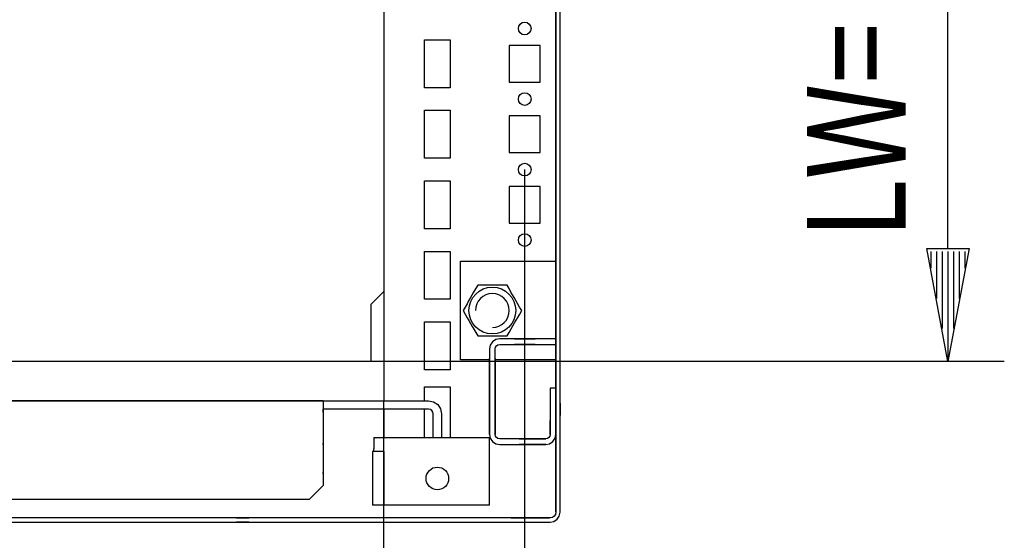
# Model space of a CAD drawing. Extents: x -6 to 5935, y 13 to 4213.
# Drawn here: x 4465 to 4814, y 1106 to 1291 of the extents above; entities that cross this region are included whole.
import ezdxf

# ---------------------------------------------------------------- set-up
doc = ezdxf.new("R2010")
doc.units = 0
for name, color, linetype in [('1', 7, 'CONTINUOUS'), ('20', 7, 'CONTINUOUS'), ('49', 7, 'CONTINUOUS')]:
    doc.layers.add(name, color=color, linetype=linetype)

msp = doc.modelspace()

# ---------------------------------------------------------------- linework, layer by layer
at = {"layer": '1'}
for p, q in [((4593.6818, 1486.2337), (4593.6818, 1155.7337)), ((4654.6818, 1484.2337), (4654.6818, 1116.2337)), ((4656.1818, 1116.4309), (4656.1818, 1484.2337)), ((4656.1818, 1116.2337), (4656.1818, 1484.2337)), ((4654.6818, 1205.2337), (4654.6818, 1420.2337)), ((4654.6818, 1205.2337), (4654.6818, 1420.2337)), ((4608.1818, 1266.7337), (4608.1818, 1283.7337)), ((4608.1818, 1283.7337), (4617.1818, 1283.7337)), ((4617.1818, 1283.7337), (4617.1818, 1266.7337)), ((4649.1818, 1281.7337), (4638.1818, 1281.7337)), ((4638.1818, 1281.7337), (4638.1818, 1268.7337)), ((4649.1818, 1268.7337), (4649.1818, 1281.7337)), ((4638.1818, 1268.7337), (4649.1818, 1268.7337)), ((4617.1818, 1266.7337), (4608.1818, 1266.7337)), ((4608.1818, 1258.7337), (4617.1818, 1258.7337)), ((4608.1818, 1241.7337), (4608.1818, 1258.7337)), ((4617.1818, 1258.7337), (4617.1818, 1241.7337)), ((4649.1818, 1256.7337), (4638.1818, 1256.7337)), ((4638.1818, 1256.7337), (4638.1818, 1243.7337)), ((4649.1818, 1243.7337), (4649.1818, 1256.7337)), ((4638.1818, 1243.7337), (4649.1818, 1243.7337)), ((4617.1818, 1241.7337), (4608.1818, 1241.7337)), ((4608.1818, 1233.7337), (4617.1818, 1233.7337)), ((4608.1818, 1216.7337), (4608.1818, 1233.7337)), ((4617.1818, 1233.7337), (4617.1818, 1216.7337)), ((4649.1818, 1231.7337), (4638.1818, 1231.7337)), ((4638.1818, 1231.7337), (4638.1818, 1218.7337)), ((4649.1818, 1218.7337), (4649.1818, 1231.7337)), ((4638.1818, 1218.7337), (4649.1818, 1218.7337)), ((4617.1818, 1216.7337), (4608.1818, 1216.7337)), ((4608.1818, 1208.7337), (4617.1818, 1208.7337)), ((4608.1818, 1191.7337), (4608.1818, 1208.7337)), ((4617.1818, 1208.7337), (4617.1818, 1191.7337)), ((4620.9318, 1170.2337), (4620.9318, 1205.2337)), ((4620.9318, 1205.2337), (4654.6818, 1205.2337)), ((4654.6818, 1177.7337), (4654.6818, 1205.2337)), ((4589.1818, 1189.9463), (4593.6818, 1194.4463)), ((4625.5281, 1194.209), (4624.9233, 1193.1615)), ((4626.2581, 1195.4735), (4625.5281, 1194.209)), ((4626.9857, 1196.7337), (4626.2581, 1195.4735)), ((4628.3924, 1196.7337), (4626.9857, 1196.7337)), ((4629.8038, 1196.7337), (4628.3924, 1196.7337)), ((4630.9224, 1196.7337), (4629.8038, 1196.7337)), ((4632.0424, 1196.7337), (4630.9224, 1196.7337)), ((4633.2532, 1196.7337), (4632.0424, 1196.7337)), ((4634.4627, 1196.7337), (4633.2532, 1196.7337)), ((4635.9228, 1196.7337), (4634.4627, 1196.7337)), ((4637.378, 1196.7337), (4635.9228, 1196.7337)), ((4638.0814, 1195.5154), (4637.378, 1196.7337)), ((4638.787, 1194.2932), (4638.0814, 1195.5154)), ((4639.3464, 1193.3244), (4638.787, 1194.2932)), ((4617.1818, 1191.7337), (4608.1818, 1191.7337)), ((4623.7579, 1191.143), (4623.1986, 1190.1742)), ((4624.3179, 1192.1129), (4623.7579, 1191.143)), ((4624.9233, 1193.1615), (4624.3179, 1192.1129)), ((4639.9063, 1192.3545), (4639.3464, 1193.3244)), ((4640.5118, 1191.3058), (4639.9063, 1192.3545)), ((4641.1165, 1190.2584), (4640.5118, 1191.3058)), ((4589.1818, 1169.7337), (4589.1818, 1189.9463)), ((4622.4929, 1188.952), (4621.7895, 1187.7337)), ((4621.7895, 1187.7337), (4622.5171, 1186.4735)), ((4623.1986, 1190.1742), (4622.4929, 1188.952)), ((4641.8466, 1188.9939), (4641.1165, 1190.2584)), ((4642.5741, 1187.7337), (4641.8466, 1188.9939)), ((4641.8708, 1186.5154), (4642.5741, 1187.7337)), ((4608.1818, 1183.7337), (4617.1818, 1183.7337)), ((4608.1818, 1166.7337), (4608.1818, 1183.7337)), ((4617.1818, 1183.7337), (4617.1818, 1166.7337)), ((4622.5171, 1186.4735), (4623.2471, 1185.209)), ((4623.2471, 1185.209), (4623.8519, 1184.1615)), ((4623.8519, 1184.1615), (4624.4573, 1183.1129)), ((4640.0458, 1183.3545), (4640.6058, 1184.3244)), ((4640.6058, 1184.3244), (4641.1651, 1185.2932)), ((4641.1651, 1185.2932), (4641.8708, 1186.5154)), ((4624.4573, 1183.1129), (4625.0173, 1182.143)), ((4625.0173, 1182.143), (4625.5766, 1181.1742)), ((4625.5766, 1181.1742), (4626.2823, 1179.952)), ((4626.2823, 1179.952), (4626.9857, 1178.7337)), ((4637.378, 1178.7337), (4638.1056, 1179.9939)), ((4638.1056, 1179.9939), (4638.8356, 1181.2584)), ((4638.8356, 1181.2584), (4639.4404, 1182.3058)), ((4639.4404, 1182.3058), (4640.0458, 1183.3545)), ((4626.9857, 1178.7337), (4628.4408, 1178.7337)), ((4628.4408, 1178.7337), (4629.9009, 1178.7337)), ((4629.9009, 1178.7337), (4631.1104, 1178.7337)), ((4631.1104, 1178.7337), (4632.3213, 1178.7337)), ((4632.2362, 1176.6794), (4631.4558, 1175.5114)), ((4633.4041, 1177.4597), (4632.2362, 1176.6794)), ((4632.3213, 1178.7337), (4633.4412, 1178.7337)), ((4634.7818, 1177.7338), (4633.4041, 1177.4597)), ((4633.4412, 1178.7337), (4634.5599, 1178.7337)), ((4634.5599, 1178.7337), (4635.9713, 1178.7337)), ((4654.6818, 1177.7337), (4634.7818, 1177.7337)), ((4635.9713, 1178.7337), (4637.378, 1178.7337)), ((4649.182, 1177.7337), (4638.182, 1177.7337)), ((4649.182, 1177.7337), (4638.182, 1177.7337)), ((4649.182, 1177.7337), (4638.182, 1177.7337)), ((4649.182, 1177.7337), (4638.182, 1177.7337)), ((4649.182, 1177.7337), (4638.182, 1177.7337)), ((4649.182, 1177.7337), (4638.182, 1177.7337)), ((4649.182, 1177.7337), (4638.182, 1177.7337)), ((4649.182, 1177.7337), (4638.182, 1177.7337)), ((4649.182, 1177.7337), (4638.182, 1177.7337)), ((4649.182, 1177.7337), (4638.182, 1177.7337)), ((4649.182, 1177.7337), (4638.182, 1177.7337)), ((4649.182, 1177.7337), (4638.182, 1177.7337)), ((4649.182, 1177.7337), (4638.182, 1177.7337)), ((4649.182, 1177.7337), (4638.182, 1177.7337)), ((4649.182, 1177.7337), (4638.182, 1177.7337)), ((4649.182, 1177.7337), (4638.182, 1177.7337)), ((4649.182, 1177.7337), (4638.182, 1177.7337)), ((4649.182, 1177.7337), (4638.182, 1177.7337)), ((4649.182, 1177.7337), (4638.182, 1177.7337)), ((4649.182, 1177.7337), (4638.182, 1177.7337)), ((4649.182, 1177.7337), (4638.182, 1177.7337)), ((4649.182, 1177.7337), (4638.182, 1177.7337)), ((4649.182, 1177.7337), (4638.182, 1177.7337)), ((4649.182, 1177.7337), (4638.182, 1177.7337)), ((4649.182, 1177.7337), (4638.182, 1177.7337)), ((4649.182, 1177.7337), (4638.182, 1177.7337)), ((4649.182, 1177.7337), (4638.182, 1177.7337)), ((4649.182, 1177.7337), (4638.182, 1177.7337)), ((4649.182, 1177.7337), (4638.182, 1177.7337)), ((4649.182, 1177.7337), (4638.182, 1177.7337)), ((4649.182, 1177.7337), (4638.182, 1177.7337)), ((4649.182, 1177.7337), (4638.182, 1177.7337)), ((4649.182, 1177.7337), (4638.182, 1177.7337)), ((4649.182, 1177.7337), (4638.182, 1177.7337)), ((4649.182, 1177.7337), (4638.182, 1177.7337)), ((4649.182, 1177.7337), (4638.182, 1177.7337)), ((4649.182, 1177.7337), (4638.182, 1177.7337)), ((4649.182, 1177.7337), (4638.182, 1177.7337)), ((4649.182, 1177.7337), (4638.182, 1177.7337)), ((4649.182, 1177.7337), (4638.182, 1177.7337)), ((4649.182, 1177.7337), (4638.182, 1177.7337)), ((4649.182, 1177.7337), (4638.182, 1177.7337)), ((4649.182, 1177.7337), (4638.182, 1177.7337)), ((4649.182, 1177.7337), (4638.182, 1177.7337)), ((4639.982, 1177.7337), (4647.382, 1177.7337)), ((4645.932, 1177.7337), (4641.432, 1177.7337)), ((4645.932, 1177.7337), (4641.432, 1177.7337)), ((4645.932, 1177.7337), (4641.432, 1177.7337)), ((4645.932, 1177.7337), (4641.432, 1177.7337)), ((4645.932, 1177.7337), (4641.432, 1177.7337)), ((4645.932, 1177.7337), (4641.432, 1177.7337)), ((4645.932, 1177.7337), (4641.432, 1177.7337)), ((4645.932, 1177.7337), (4641.432, 1177.7337)), ((4645.932, 1177.7337), (4641.432, 1177.7337)), ((4645.932, 1177.7337), (4641.432, 1177.7337)), ((4645.932, 1177.7337), (4641.432, 1177.7337)), ((4645.932, 1177.7337), (4641.432, 1177.7337)), ((4645.932, 1177.7337), (4641.432, 1177.7337)), ((4645.932, 1177.7337), (4641.432, 1177.7337)), ((4645.932, 1177.7337), (4641.432, 1177.7337)), ((4645.932, 1177.7337), (4641.432, 1177.7337)), ((4645.932, 1177.7337), (4641.432, 1177.7337)), ((4645.932, 1177.7337), (4641.432, 1177.7337)), ((4645.932, 1177.7337), (4641.432, 1177.7337)), ((4645.932, 1177.7337), (4641.432, 1177.7337)), ((4645.932, 1177.7337), (4641.432, 1177.7337)), ((4645.932, 1177.7337), (4641.432, 1177.7337)), ((4645.932, 1177.7337), (4641.432, 1177.7337)), ((4645.932, 1177.7337), (4641.432, 1177.7337)), ((4645.932, 1177.7337), (4641.432, 1177.7337)), ((4645.932, 1177.7337), (4641.432, 1177.7337)), ((4645.932, 1177.7337), (4641.432, 1177.7337)), ((4645.932, 1177.7337), (4641.432, 1177.7337)), ((4645.932, 1177.7337), (4641.432, 1177.7337)), ((4645.932, 1177.7337), (4641.432, 1177.7337)), ((4645.932, 1177.7337), (4641.432, 1177.7337)), ((4645.932, 1177.7337), (4641.432, 1177.7337)), ((4645.932, 1177.7337), (4641.432, 1177.7337)), ((4645.932, 1177.7337), (4641.432, 1177.7337)), ((4645.932, 1177.7337), (4641.432, 1177.7337)), ((4645.932, 1177.7337), (4641.432, 1177.7337)), ((4645.932, 1177.7337), (4641.432, 1177.7337)), ((4645.932, 1177.7337), (4641.432, 1177.7337)), ((4645.932, 1177.7337), (4641.432, 1177.7337)), ((4645.932, 1177.7337), (4641.432, 1177.7337)), ((4645.932, 1177.7337), (4641.432, 1177.7337)), ((4645.932, 1177.7337), (4641.432, 1177.7337)), ((4645.932, 1177.7337), (4641.432, 1177.7337)), ((4654.6818, 1175.7337), (4654.6818, 1177.7337)), ((4631.4558, 1175.5114), (4631.1818, 1174.1338)), ((4631.1818, 1174.1337), (4631.1818, 1143.8337)), ((4633.1818, 1174.1337), (4633.3036, 1174.746)), ((4633.1818, 1143.8337), (4633.1818, 1174.1337)), ((4633.3036, 1174.746), (4633.6505, 1175.2651)), ((4633.6505, 1175.2651), (4634.1695, 1175.6119)), ((4634.1695, 1175.6119), (4634.7818, 1175.7337)), ((4634.7818, 1175.7337), (4654.6818, 1175.7337)), ((4638.182, 1175.7337), (4649.182, 1175.7337)), ((4638.182, 1175.7337), (4649.182, 1175.7337)), ((4638.182, 1175.7337), (4649.182, 1175.7337)), ((4638.182, 1175.7337), (4649.182, 1175.7337)), ((4638.182, 1175.7337), (4649.182, 1175.7337)), ((4638.182, 1175.7337), (4649.182, 1175.7337)), ((4638.182, 1175.7337), (4649.182, 1175.7337)), ((4638.182, 1175.7337), (4649.182, 1175.7337)), ((4638.182, 1175.7337), (4649.182, 1175.7337)), ((4638.182, 1175.7337), (4649.182, 1175.7337)), ((4638.182, 1175.7337), (4649.182, 1175.7337)), ((4638.182, 1175.7337), (4649.182, 1175.7337)), ((4638.182, 1175.7337), (4649.182, 1175.7337)), ((4638.182, 1175.7337), (4649.182, 1175.7337)), ((4638.182, 1175.7337), (4649.182, 1175.7337)), ((4638.182, 1175.7337), (4649.182, 1175.7337)), ((4638.182, 1175.7337), (4649.182, 1175.7337)), ((4638.182, 1175.7337), (4649.182, 1175.7337)), ((4638.182, 1175.7337), (4649.182, 1175.7337)), ((4638.182, 1175.7337), (4649.182, 1175.7337)), ((4638.182, 1175.7337), (4649.182, 1175.7337)), ((4638.182, 1175.7337), (4649.182, 1175.7337)), ((4638.182, 1175.7337), (4649.182, 1175.7337)), ((4638.182, 1175.7337), (4649.182, 1175.7337)), ((4638.182, 1175.7337), (4649.182, 1175.7337)), ((4638.182, 1175.7337), (4649.182, 1175.7337)), ((4638.182, 1175.7337), (4649.182, 1175.7337)), ((4638.182, 1175.7337), (4649.182, 1175.7337)), ((4638.182, 1175.7337), (4649.182, 1175.7337)), ((4638.182, 1175.7337), (4649.182, 1175.7337)), ((4638.182, 1175.7337), (4649.182, 1175.7337)), ((4638.182, 1175.7337), (4649.182, 1175.7337)), ((4638.182, 1175.7337), (4649.182, 1175.7337)), ((4638.182, 1175.7337), (4649.182, 1175.7337)), ((4638.182, 1175.7337), (4649.182, 1175.7337)), ((4638.182, 1175.7337), (4649.182, 1175.7337)), ((4638.182, 1175.7337), (4649.182, 1175.7337)), ((4638.182, 1175.7337), (4649.182, 1175.7337)), ((4638.182, 1175.7337), (4649.182, 1175.7337)), ((4638.182, 1175.7337), (4649.182, 1175.7337)), ((4638.182, 1175.7337), (4649.182, 1175.7337)), ((4638.182, 1175.7337), (4649.182, 1175.7337)), ((4638.182, 1175.7337), (4649.182, 1175.7337)), ((4638.182, 1175.7337), (4649.182, 1175.7337)), ((4647.382, 1175.7337), (4639.982, 1175.7337)), ((4641.432, 1175.7337), (4645.932, 1175.7337)), ((4641.432, 1175.7337), (4645.932, 1175.7337)), ((4641.432, 1175.7337), (4645.932, 1175.7337)), ((4641.432, 1175.7337), (4645.932, 1175.7337)), ((4641.432, 1175.7337), (4645.932, 1175.7337)), ((4641.432, 1175.7337), (4645.932, 1175.7337)), ((4641.432, 1175.7337), (4645.932, 1175.7337)), ((4641.432, 1175.7337), (4645.932, 1175.7337)), ((4641.432, 1175.7337), (4645.932, 1175.7337)), ((4641.432, 1175.7337), (4645.932, 1175.7337)), ((4641.432, 1175.7337), (4645.932, 1175.7337)), ((4641.432, 1175.7337), (4645.932, 1175.7337)), ((4641.432, 1175.7337), (4645.932, 1175.7337)), ((4641.432, 1175.7337), (4645.932, 1175.7337)), ((4641.432, 1175.7337), (4645.932, 1175.7337)), ((4641.432, 1175.7337), (4645.932, 1175.7337)), ((4641.432, 1175.7337), (4645.932, 1175.7337)), ((4641.432, 1175.7337), (4645.932, 1175.7337)), ((4641.432, 1175.7337), (4645.932, 1175.7337)), ((4641.432, 1175.7337), (4645.932, 1175.7337)), ((4641.432, 1175.7337), (4645.932, 1175.7337)), ((4641.432, 1175.7337), (4645.932, 1175.7337)), ((4641.432, 1175.7337), (4645.932, 1175.7337)), ((4641.432, 1175.7337), (4645.932, 1175.7337)), ((4641.432, 1175.7337), (4645.932, 1175.7337)), ((4641.432, 1175.7337), (4645.932, 1175.7337)), ((4641.432, 1175.7337), (4645.932, 1175.7337)), ((4641.432, 1175.7337), (4645.932, 1175.7337)), ((4641.432, 1175.7337), (4645.932, 1175.7337)), ((4641.432, 1175.7337), (4645.932, 1175.7337)), ((4641.432, 1175.7337), (4645.932, 1175.7337)), ((4641.432, 1175.7337), (4645.932, 1175.7337)), ((4641.432, 1175.7337), (4645.932, 1175.7337)), ((4641.432, 1175.7337), (4645.932, 1175.7337)), ((4641.432, 1175.7337), (4645.932, 1175.7337)), ((4641.432, 1175.7337), (4645.932, 1175.7337)), ((4641.432, 1175.7337), (4645.932, 1175.7337)), ((4641.432, 1175.7337), (4645.932, 1175.7337)), ((4641.432, 1175.7337), (4645.932, 1175.7337)), ((4641.432, 1175.7337), (4645.932, 1175.7337)), ((4641.432, 1175.7337), (4645.932, 1175.7337)), ((4641.432, 1175.7337), (4645.932, 1175.7337)), ((4641.432, 1175.7337), (4645.932, 1175.7337)), ((4654.6818, 1170.2337), (4654.6818, 1175.7337)), ((4593.6818, 1169.7337), (3518.6818, 1169.7337)), ((4631.1818, 1170.2337), (4620.9318, 1170.2337)), ((4631.1818, 1170.7338), (4631.1818, 1159.7338)), ((4631.1818, 1170.7338), (4631.1818, 1159.7338)), ((4631.1818, 1170.7338), (4631.1818, 1159.7338)), ((4631.1818, 1170.7338), (4631.1818, 1159.7338)), ((4631.1818, 1170.7338), (4631.1818, 1159.7338)), ((4631.1818, 1170.7338), (4631.1818, 1159.7338)), ((4631.1818, 1170.7338), (4631.1818, 1159.7338)), ((4631.1818, 1170.7338), (4631.1818, 1159.7338)), ((4631.1818, 1170.7338), (4631.1818, 1159.7338)), ((4631.1818, 1170.7338), (4631.1818, 1159.7338)), ((4631.1818, 1170.7338), (4631.1818, 1159.7338)), ((4631.1818, 1170.7338), (4631.1818, 1159.7338)), ((4631.1818, 1170.7338), (4631.1818, 1159.7338)), ((4631.1818, 1170.7338), (4631.1818, 1159.7338)), ((4631.1818, 1170.7338), (4631.1818, 1159.7338)), ((4631.1818, 1170.7338), (4631.1818, 1159.7338)), ((4631.1818, 1170.7338), (4631.1818, 1159.7338)), ((4631.1818, 1170.7338), (4631.1818, 1159.7338)), ((4631.1818, 1170.7338), (4631.1818, 1159.7338)), ((4631.1818, 1170.7338), (4631.1818, 1159.7338)), ((4631.1818, 1170.7338), (4631.1818, 1159.7338)), ((4631.1818, 1170.7338), (4631.1818, 1159.7338)), ((4631.1818, 1170.7338), (4631.1818, 1159.7338)), ((4631.1818, 1170.7338), (4631.1818, 1159.7338)), ((4631.1818, 1170.7338), (4631.1818, 1159.7338)), ((4631.1818, 1170.7338), (4631.1818, 1159.7338)), ((4631.1818, 1170.7338), (4631.1818, 1159.7338)), ((4631.1818, 1170.7338), (4631.1818, 1159.7338)), ((4631.1818, 1170.7338), (4631.1818, 1159.7338)), ((4631.1818, 1170.7338), (4631.1818, 1159.7338)), ((4631.1818, 1170.7338), (4631.1818, 1159.7338)), ((4631.1818, 1170.7338), (4631.1818, 1159.7338)), ((4631.1818, 1170.7338), (4631.1818, 1159.7338)), ((4631.1818, 1170.7338), (4631.1818, 1159.7338)), ((4631.1818, 1170.7338), (4631.1818, 1159.7338)), ((4631.1818, 1170.7338), (4631.1818, 1159.7338)), ((4631.1818, 1170.7338), (4631.1818, 1159.7338)), ((4631.1818, 1170.7338), (4631.1818, 1159.7338)), ((4631.1818, 1170.7338), (4631.1818, 1159.7338)), ((4631.1818, 1170.7338), (4631.1818, 1159.7338)), ((4631.1818, 1170.7338), (4631.1818, 1159.7338)), ((4631.1818, 1159.7338), (4631.1818, 1170.7338)), ((4631.1818, 1170.7338), (4631.1818, 1159.7338)), ((4633.1818, 1159.7338), (4633.1818, 1170.7338)), ((4633.1818, 1159.7338), (4633.1818, 1170.7338)), ((4633.1818, 1159.7338), (4633.1818, 1170.7338)), ((4633.1818, 1159.7338), (4633.1818, 1170.7338)), ((4633.1818, 1159.7338), (4633.1818, 1170.7338)), ((4633.1818, 1159.7338), (4633.1818, 1170.7338)), ((4633.1818, 1159.7338), (4633.1818, 1170.7338)), ((4633.1818, 1159.7338), (4633.1818, 1170.7338)), ((4633.1818, 1159.7338), (4633.1818, 1170.7338)), ((4633.1818, 1159.7338), (4633.1818, 1170.7338)), ((4633.1818, 1159.7338), (4633.1818, 1170.7338)), ((4633.1818, 1159.7338), (4633.1818, 1170.7338)), ((4633.1818, 1159.7338), (4633.1818, 1170.7338)), ((4633.1818, 1159.7338), (4633.1818, 1170.7338)), ((4633.1818, 1159.7338), (4633.1818, 1170.7338)), ((4633.1818, 1159.7338), (4633.1818, 1170.7338)), ((4633.1818, 1159.7338), (4633.1818, 1170.7338)), ((4633.1818, 1159.7338), (4633.1818, 1170.7338)), ((4633.1818, 1159.7338), (4633.1818, 1170.7338)), ((4633.1818, 1159.7338), (4633.1818, 1170.7338)), ((4633.1818, 1159.7338), (4633.1818, 1170.7338)), ((4633.1818, 1159.7338), (4633.1818, 1170.7338)), ((4633.1818, 1159.7338), (4633.1818, 1170.7338)), ((4633.1818, 1159.7338), (4633.1818, 1170.7338)), ((4633.1818, 1159.7338), (4633.1818, 1170.7338)), ((4633.1818, 1159.7338), (4633.1818, 1170.7338)), ((4633.1818, 1159.7338), (4633.1818, 1170.7338)), ((4633.1818, 1159.7338), (4633.1818, 1170.7338)), ((4633.1818, 1159.7338), (4633.1818, 1170.7338)), ((4633.1818, 1159.7338), (4633.1818, 1170.7338)), ((4633.1818, 1159.7338), (4633.1818, 1170.7338)), ((4633.1818, 1159.7338), (4633.1818, 1170.7338)), ((4633.1818, 1159.7338), (4633.1818, 1170.7338)), ((4633.1818, 1159.7338), (4633.1818, 1170.7338)), ((4633.1818, 1159.7338), (4633.1818, 1170.7338)), ((4633.1818, 1159.7338), (4633.1818, 1170.7338)), ((4633.1818, 1159.7338), (4633.1818, 1170.7338)), ((4633.1818, 1159.7338), (4633.1818, 1170.7338)), ((4633.1818, 1159.7338), (4633.1818, 1170.7338)), ((4633.1818, 1159.7338), (4633.1818, 1170.7338)), ((4633.1818, 1159.7338), (4633.1818, 1170.7338)), ((4633.1818, 1170.7338), (4633.1818, 1159.7338)), ((4633.1818, 1159.7338), (4633.1818, 1170.7338)), ((4654.6818, 1170.2337), (4633.1818, 1170.2337)), ((4654.6818, 1160.2337), (4654.6818, 1170.2337)), ((4654.6818, 1160.2337), (4654.6818, 1170.2337)), ((4654.6818, 1160.2337), (4654.6818, 1170.2337)), ((4617.1818, 1166.7337), (4608.1818, 1166.7337)), ((4631.1818, 1167.4838), (4631.1818, 1162.9838)), ((4631.1818, 1167.4838), (4631.1818, 1162.9838)), ((4631.1818, 1167.4838), (4631.1818, 1162.9838)), ((4631.1818, 1167.4838), (4631.1818, 1162.9838)), ((4631.1818, 1167.4838), (4631.1818, 1162.9838)), ((4631.1818, 1167.4838), (4631.1818, 1162.9838)), ((4631.1818, 1167.4838), (4631.1818, 1162.9838)), ((4631.1818, 1167.4838), (4631.1818, 1162.9838)), ((4631.1818, 1167.4838), (4631.1818, 1162.9838)), ((4631.1818, 1167.4838), (4631.1818, 1162.9838)), ((4631.1818, 1167.4838), (4631.1818, 1162.9838)), ((4631.1818, 1167.4838), (4631.1818, 1162.9838)), ((4631.1818, 1167.4838), (4631.1818, 1162.9838)), ((4631.1818, 1167.4838), (4631.1818, 1162.9838)), ((4631.1818, 1167.4838), (4631.1818, 1162.9838)), ((4631.1818, 1167.4838), (4631.1818, 1162.9838)), ((4631.1818, 1167.4838), (4631.1818, 1162.9838)), ((4631.1818, 1167.4838), (4631.1818, 1162.9838)), ((4631.1818, 1167.4838), (4631.1818, 1162.9838)), ((4631.1818, 1167.4838), (4631.1818, 1162.9838)), ((4631.1818, 1167.4838), (4631.1818, 1162.9838)), ((4631.1818, 1167.4838), (4631.1818, 1162.9838)), ((4631.1818, 1167.4838), (4631.1818, 1162.9838)), ((4631.1818, 1167.4838), (4631.1818, 1162.9838)), ((4631.1818, 1167.4838), (4631.1818, 1162.9838)), ((4631.1818, 1167.4838), (4631.1818, 1162.9838)), ((4631.1818, 1167.4838), (4631.1818, 1162.9838)), ((4631.1818, 1167.4838), (4631.1818, 1162.9838)), ((4631.1818, 1167.4838), (4631.1818, 1162.9838)), ((4631.1818, 1167.4838), (4631.1818, 1162.9838)), ((4631.1818, 1167.4838), (4631.1818, 1162.9838)), ((4631.1818, 1167.4838), (4631.1818, 1162.9838)), ((4631.1818, 1167.4838), (4631.1818, 1162.9838)), ((4631.1818, 1167.4838), (4631.1818, 1162.9838)), ((4631.1818, 1167.4838), (4631.1818, 1162.9838)), ((4631.1818, 1167.4838), (4631.1818, 1162.9838)), ((4631.1818, 1167.4838), (4631.1818, 1162.9838)), ((4631.1818, 1167.4838), (4631.1818, 1162.9838)), ((4631.1818, 1167.4838), (4631.1818, 1162.9838)), ((4631.1818, 1167.4838), (4631.1818, 1162.9838)), ((4631.1818, 1162.9838), (4631.1818, 1167.4838)), ((4631.1818, 1167.4838), (4631.1818, 1162.9838)), ((4631.1818, 1167.4838), (4631.1818, 1162.9838)), ((4631.1818, 1167.4838), (4631.1818, 1162.9838)), ((4633.1818, 1162.9838), (4633.1818, 1167.4838)), ((4633.1818, 1162.9838), (4633.1818, 1167.4838)), ((4633.1818, 1162.9838), (4633.1818, 1167.4838)), ((4633.1818, 1162.9838), (4633.1818, 1167.4838)), ((4633.1818, 1162.9838), (4633.1818, 1167.4838)), ((4633.1818, 1162.9838), (4633.1818, 1167.4838)), ((4633.1818, 1162.9838), (4633.1818, 1167.4838)), ((4633.1818, 1162.9838), (4633.1818, 1167.4838)), ((4633.1818, 1162.9838), (4633.1818, 1167.4838)), ((4633.1818, 1162.9838), (4633.1818, 1167.4838)), ((4633.1818, 1162.9838), (4633.1818, 1167.4838)), ((4633.1818, 1162.9838), (4633.1818, 1167.4838)), ((4633.1818, 1162.9838), (4633.1818, 1167.4838)), ((4633.1818, 1162.9838), (4633.1818, 1167.4838)), ((4633.1818, 1162.9838), (4633.1818, 1167.4838)), ((4633.1818, 1162.9838), (4633.1818, 1167.4838)), ((4633.1818, 1162.9838), (4633.1818, 1167.4838)), ((4633.1818, 1162.9838), (4633.1818, 1167.4838)), ((4633.1818, 1162.9838), (4633.1818, 1167.4838)), ((4633.1818, 1162.9838), (4633.1818, 1167.4838)), ((4633.1818, 1162.9838), (4633.1818, 1167.4838)), ((4633.1818, 1162.9838), (4633.1818, 1167.4838)), ((4633.1818, 1162.9838), (4633.1818, 1167.4838)), ((4633.1818, 1162.9838), (4633.1818, 1167.4838)), ((4633.1818, 1162.9838), (4633.1818, 1167.4838)), ((4633.1818, 1162.9838), (4633.1818, 1167.4838)), ((4633.1818, 1162.9838), (4633.1818, 1167.4838)), ((4633.1818, 1162.9838), (4633.1818, 1167.4838)), ((4633.1818, 1162.9838), (4633.1818, 1167.4838)), ((4633.1818, 1162.9838), (4633.1818, 1167.4838)), ((4633.1818, 1162.9838), (4633.1818, 1167.4838)), ((4633.1818, 1162.9838), (4633.1818, 1167.4838)), ((4633.1818, 1162.9838), (4633.1818, 1167.4838)), ((4633.1818, 1162.9838), (4633.1818, 1167.4838)), ((4633.1818, 1162.9838), (4633.1818, 1167.4838)), ((4633.1818, 1162.9838), (4633.1818, 1167.4838)), ((4633.1818, 1162.9838), (4633.1818, 1167.4838)), ((4633.1818, 1162.9838), (4633.1818, 1167.4838)), ((4633.1818, 1162.9838), (4633.1818, 1167.4838)), ((4633.1818, 1162.9838), (4633.1818, 1167.4838)), ((4633.1818, 1167.4838), (4633.1818, 1162.9838)), ((4633.1818, 1162.9838), (4633.1818, 1167.4838)), ((4633.1818, 1162.9838), (4633.1818, 1167.4838)), ((4633.1818, 1162.9838), (4633.1818, 1167.4838)), ((4631.1818, 1164.9837), (4631.1818, 1153.7337)), ((4631.1818, 1153.7337), (4631.1818, 1164.9837)), ((4631.1818, 1162.9838), (4631.1818, 1162.9838)), ((4633.1818, 1153.7337), (4633.1818, 1164.9837)), ((4633.1818, 1164.9837), (4633.1818, 1153.7337)), ((4608.1818, 1160.7337), (4617.1818, 1160.7337)), ((4608.1818, 1155.7337), (4608.1818, 1160.7337)), ((4617.1818, 1160.7337), (4617.1818, 1142.7337)), ((4654.6818, 1160.2337), (4652.6818, 1160.2337)), ((4652.6818, 1160.2337), (4652.6818, 1143.8337)), ((4654.6818, 1143.8337), (4654.6818, 1160.2337)), ((3502.7817, 1155.7337), (4609.5817, 1155.7337)), ((4572.1817, 1155.7337), (3540.1817, 1155.7337)), ((4572.1817, 1155.7337), (4572.1817, 1125.7337)), ((4586.2819, 1155.7337), (4591.0819, 1155.7337)), ((4589.1817, 1155.7337), (4595.1817, 1155.7337)), ((4593.9318, 1155.7337), (4604.4318, 1155.7337)), ((4596.1817, 1155.7337), (4600.1817, 1155.7337)), ((4609.5817, 1155.7337), (4611.342, 1155.3835)), ((4654.6818, 1152.7333), (4654.6818, 1158.2333)), ((4654.6818, 1158.2333), (4654.6818, 1158.2333)), ((4654.6818, 1152.7333), (4654.6818, 1158.2333)), ((4654.6818, 1158.2333), (4654.6818, 1158.2333)), ((4572.1817, 1152.4673), (4572.1817, 1152.7337)), ((4591.0819, 1152.7337), (4572.1817, 1152.7337)), ((4572.1817, 1151.7086), (4572.1817, 1152.4673)), ((4595.1817, 1152.7337), (4589.1817, 1152.7337)), ((4593.6818, 1152.7337), (4593.6818, 1142.7337)), ((4609.5817, 1152.7337), (4593.9318, 1152.7337)), ((4600.1817, 1152.7337), (4596.1817, 1152.7337)), ((4608.1818, 1142.7337), (4608.1818, 1152.7337)), ((4610.194, 1152.6119), (4609.5817, 1152.7337)), ((4610.713, 1152.2651), (4610.194, 1152.6119)), ((4611.0599, 1151.746), (4610.713, 1152.2651)), ((4611.342, 1155.3835), (4612.8344, 1154.3864)), ((4612.8344, 1154.3864), (4613.8315, 1152.894)), ((4613.8315, 1152.894), (4614.1817, 1151.1337)), ((4631.1818, 1143.8337), (4631.1818, 1153.7337)), ((4631.1818, 1153.7337), (4631.1818, 1153.7337)), ((4631.1818, 1153.7337), (4631.1818, 1143.8337)), ((4631.1818, 1153.7277), (4631.1818, 1143.8337)), ((4631.1818, 1153.7277), (4631.1818, 1143.8337)), ((4631.1818, 1153.7277), (4631.1818, 1143.8337)), ((4633.1818, 1153.7337), (4633.1818, 1143.8337)), ((4633.1818, 1143.8337), (4633.1818, 1153.7337)), ((4633.1818, 1143.8337), (4633.1818, 1153.7277)), ((4633.1818, 1143.8337), (4633.1818, 1153.7277)), ((4633.1818, 1143.8337), (4633.1818, 1153.7277)), ((4654.6818, 1150.5137), (4654.6818, 1154.9537)), ((4654.6818, 1150.5137), (4654.6818, 1154.9537)), ((4654.6818, 1152.7333), (4654.6818, 1143.9778)), ((4654.6818, 1152.7333), (4654.6818, 1143.9778)), ((4656.1818, 1154.9537), (4656.1818, 1150.5137)), ((4656.1818, 1154.9537), (4656.1818, 1150.5137)), ((4611.1817, 1151.1337), (4611.0599, 1151.746)), ((4611.1817, 1142.7337), (4611.1817, 1151.1337)), ((4614.1817, 1151.1337), (4614.1817, 1142.7337)), ((4652.6818, 1143.9778), (4652.6818, 1148.7337)), ((4652.6818, 1143.8337), (4652.6818, 1148.7337)), ((4652.6818, 1143.8337), (4652.6818, 1148.7337)), ((4652.6818, 1143.8337), (4652.6818, 1148.7337)), ((4652.6818, 1143.9778), (4652.6818, 1148.7337)), ((4654.6818, 1150.5137), (4654.6818, 1150.5137)), ((4654.6818, 1150.5137), (4654.6818, 1150.5137)), ((4654.6818, 1149.2337), (4654.6818, 1149.2337)), ((4654.6818, 1149.2337), (4654.6818, 1143.8337)), ((4654.6818, 1149.2337), (4654.6818, 1143.8337)), ((4654.6818, 1149.2337), (4654.6818, 1149.2337)), ((4654.6818, 1149.2337), (4654.6818, 1149.2337)), ((4654.6818, 1149.2337), (4654.6818, 1143.8337)), ((4590.1818, 1142.7337), (4590.1818, 1138.7337)), ((4590.1818, 1142.7337), (4631.1818, 1142.7337)), ((4631.1818, 1143.8338), (4631.4558, 1142.4561)), ((4631.1818, 1143.8338), (4631.1818, 1143.8337)), ((4631.1818, 1143.8338), (4631.1818, 1143.8338)), ((4631.1818, 1143.8338), (4631.1818, 1143.8337)), ((4631.1818, 1143.8338), (4631.1818, 1143.8338)), ((4631.1818, 1143.8338), (4631.1818, 1143.8337)), ((4631.1818, 1143.8338), (4631.1818, 1143.8338)), ((4631.1818, 1143.8338), (4631.1818, 1143.8337)), ((4631.1818, 1143.8338), (4631.1818, 1143.8338)), ((4631.1818, 1143.8338), (4631.1818, 1143.8337)), ((4631.1818, 1143.8338), (4631.1818, 1143.8338)), ((4631.1818, 1143.8337), (4631.1818, 1143.8337)), ((4631.1818, 1138.7337), (4631.1818, 1142.7337)), ((4631.4558, 1142.4561), (4632.2362, 1141.2882)), ((4631.4558, 1142.4561), (4631.4558, 1142.4561)), ((4631.4558, 1142.4561), (4631.4558, 1142.4561)), ((4631.4558, 1142.4561), (4631.4558, 1142.4561)), ((4631.4558, 1142.4561), (4631.4558, 1142.4561)), ((4631.4558, 1142.4561), (4631.4558, 1142.4561)), ((4633.3036, 1143.2214), (4633.1818, 1143.8337)), ((4633.1818, 1143.8337), (4633.1818, 1143.8337)), ((4633.1818, 1143.8337), (4633.1818, 1143.8337)), ((4633.1818, 1143.8337), (4633.1818, 1143.8337)), ((4633.1818, 1143.8337), (4633.1818, 1143.8337)), ((4633.1818, 1143.8337), (4633.1818, 1143.8337)), ((4633.1818, 1143.8337), (4633.1818, 1143.8337)), ((4633.1818, 1143.8337), (4633.1818, 1143.8337)), ((4633.1818, 1143.8337), (4633.1818, 1143.8337)), ((4633.6505, 1142.7023), (4633.3036, 1143.2214)), ((4633.3036, 1143.2214), (4633.3036, 1143.2214)), ((4633.3036, 1143.2214), (4633.3036, 1143.2214)), ((4633.3036, 1143.2214), (4633.3036, 1143.2214)), ((4634.1695, 1142.3555), (4633.6505, 1142.7023)), ((4633.6505, 1142.7023), (4633.6505, 1142.7023)), ((4633.6505, 1142.7023), (4633.6505, 1142.7023)), ((4633.6505, 1142.7023), (4633.6505, 1142.7023)), ((4634.7818, 1142.2337), (4634.1695, 1142.3555)), ((4634.1695, 1142.3555), (4634.1695, 1142.3555)), ((4634.1695, 1142.3555), (4634.1695, 1142.3555)), ((4634.1695, 1142.3555), (4634.1695, 1142.3555)), ((4634.1695, 1142.3555), (4634.1695, 1142.3555)), ((4634.7818, 1142.2337), (4634.7818, 1142.2337)), ((4634.7818, 1142.2337), (4634.7818, 1142.2337)), ((4634.7818, 1142.2337), (4634.7818, 1142.2337)), ((4651.0818, 1142.2337), (4634.7818, 1142.2337)), ((4634.7818, 1142.2337), (4634.7818, 1142.2337)), ((4634.7818, 1142.2337), (4634.7818, 1142.2337)), ((4634.7818, 1142.2337), (4634.7818, 1142.2337)), ((4643.4318, 1142.2337), (4634.7818, 1142.2337)), ((4634.7818, 1142.2337), (4634.7818, 1142.2337)), ((4634.7818, 1142.2337), (4634.7818, 1142.2337)), ((4641.6818, 1142.2337), (4651.0818, 1142.2337)), ((4643.4318, 1142.2337), (4643.4318, 1142.2337)), ((4648.4318, 1142.2337), (4643.4318, 1142.2337)), ((4643.4318, 1142.2337), (4643.4318, 1142.2337)), ((4643.4318, 1142.2337), (4643.4318, 1142.2337)), ((4648.4318, 1142.2337), (4643.4318, 1142.2337)), ((4643.4318, 1142.2337), (4643.4318, 1142.2337)), ((4648.4318, 1142.2337), (4643.4318, 1142.2337)), ((4643.4318, 1142.2337), (4643.4318, 1142.2337)), ((4648.4318, 1142.2337), (4651.0818, 1142.2337)), ((4648.4318, 1142.2337), (4648.4318, 1142.2337)), ((4651.0818, 1142.2337), (4651.0818, 1142.2337)), ((4651.0818, 1142.2337), (4651.0818, 1142.2337)), ((4651.0818, 1142.2337), (4651.0818, 1142.2337)), ((4651.0818, 1142.2337), (4651.0818, 1142.2337)), ((4651.0818, 1142.2337), (4651.0818, 1142.2337)), ((4651.0818, 1142.2337), (4651.0818, 1142.2337)), ((4651.0818, 1142.2337), (4651.0818, 1142.2337)), ((4651.0818, 1142.2337), (4651.0818, 1142.2337)), ((4651.0818, 1142.2337), (4651.0818, 1142.2337)), ((4651.6941, 1142.3555), (4651.6941, 1142.3555)), ((4651.6941, 1142.3555), (4651.6941, 1142.3555)), ((4651.6941, 1142.3555), (4651.6941, 1142.3555)), ((4652.2132, 1142.7023), (4652.2132, 1142.7023)), ((4652.2132, 1142.7023), (4652.2132, 1142.7023)), ((4652.2132, 1142.7023), (4652.2132, 1142.7023)), ((4652.2132, 1142.7023), (4652.2132, 1142.7023)), ((4652.56, 1143.2214), (4652.56, 1143.2214)), ((4652.56, 1143.2214), (4652.56, 1143.2214)), ((4652.56, 1143.2214), (4652.56, 1143.2214)), ((4652.56, 1143.2214), (4652.56, 1143.2214)), ((4652.6818, 1143.8337), (4652.6818, 1143.9778)), ((4652.6818, 1143.8337), (4652.6818, 1143.9778)), ((4652.6818, 1143.9778), (4652.6818, 1143.9778)), ((4652.6818, 1143.9778), (4652.6818, 1143.9778)), ((4652.6818, 1143.8337), (4652.6818, 1143.8337)), ((4652.6818, 1143.8337), (4652.6818, 1143.8337)), ((4652.6818, 1143.8337), (4652.6818, 1143.8337)), ((4652.6818, 1143.8337), (4652.6818, 1143.8337)), ((4652.6818, 1143.8337), (4652.6818, 1143.8337)), ((4652.6818, 1143.8337), (4652.6818, 1143.8337)), ((4654.4077, 1142.4561), (4654.4077, 1142.4561)), ((4654.4078, 1142.4561), (4654.4078, 1142.4561)), ((4654.4078, 1142.4561), (4654.4078, 1142.4561)), ((4654.4078, 1142.4561), (4654.4078, 1142.4561)), ((4654.4078, 1142.4561), (4654.4078, 1142.4561)), ((4654.6818, 1143.9778), (4654.6818, 1143.8337)), ((4654.6818, 1143.9778), (4654.6818, 1143.8337)), ((4654.6818, 1143.8337), (4654.6818, 1143.8338)), ((4654.6818, 1118.7337), (4654.6818, 1143.8338)), ((4654.6818, 1118.7337), (4654.6818, 1143.8338)), ((4654.6818, 1127.4332), (4654.6818, 1143.8338)), ((4654.6818, 1143.8337), (4654.6818, 1143.8337)), ((4654.6818, 1143.8337), (4654.6818, 1143.8337)), ((4654.6818, 1143.8337), (4654.6818, 1143.8337)), ((4654.6818, 1143.8337), (4654.6818, 1143.8337)), ((4654.6818, 1143.8337), (4654.6818, 1143.8337)), ((4654.6818, 1143.8337), (4654.6818, 1143.8337)), ((4654.6818, 1143.8337), (4654.6818, 1143.8337)), ((4654.6818, 1143.8337), (4654.6818, 1143.8337)), ((4654.6818, 1143.8337), (4654.6818, 1143.8337)), ((4654.6818, 1143.8337), (4654.6818, 1143.8337)), ((4572.1817, 1140.1418), (4572.1817, 1140.6246)), ((4590.1818, 1138.6576), (4590.1818, 1138.7337)), ((4590.1818, 1138.4408), (4590.1818, 1138.6576)), ((4590.1818, 1138.1164), (4590.1818, 1138.4408)), ((4590.1818, 1137.7337), (4590.1818, 1138.1164)), ((4631.1818, 1138.6576), (4631.1818, 1138.7337)), ((4631.1818, 1138.4408), (4631.1818, 1138.6576)), ((4631.1818, 1138.1164), (4631.1818, 1138.4408)), ((4631.1818, 1137.7337), (4631.1818, 1138.1164)), ((4632.2362, 1141.2882), (4633.4041, 1140.5078)), ((4632.2362, 1141.2882), (4632.2362, 1141.2882)), ((4632.2362, 1141.2882), (4632.2362, 1141.2882)), ((4632.2362, 1141.2882), (4632.2362, 1141.2882)), ((4632.2362, 1141.2882), (4632.2362, 1141.2881)), ((4633.4041, 1140.5078), (4634.7818, 1140.2338)), ((4634.7818, 1140.2338), (4634.7818, 1140.2338)), ((4634.7818, 1140.2337), (4634.7818, 1140.2338)), ((4634.7818, 1140.2337), (4634.7818, 1140.2338)), ((4634.7818, 1140.2338), (4634.7818, 1140.2337)), ((4634.7818, 1140.2338), (4634.7818, 1140.2337)), ((4634.7818, 1140.2337), (4651.0818, 1140.2337)), ((4634.7818, 1140.2337), (4634.7818, 1140.2337)), ((4634.7818, 1140.2337), (4634.7818, 1140.2337)), ((4634.7818, 1140.2337), (4643.4318, 1140.2337)), ((4634.7818, 1140.2337), (4634.7818, 1140.2337)), ((4651.0818, 1140.2337), (4641.6818, 1140.2337)), ((4643.4318, 1140.2337), (4648.4318, 1140.2337)), ((4643.4318, 1140.2337), (4648.4318, 1140.2337)), ((4643.4318, 1140.2337), (4648.4318, 1140.2337)), ((4643.4318, 1140.2337), (4643.4318, 1140.2337)), ((4651.0818, 1140.2337), (4648.4318, 1140.2337)), ((4648.4318, 1140.2337), (4648.4318, 1140.2337)), ((4651.0818, 1140.2338), (4651.0818, 1140.2338)), ((4651.0818, 1140.2338), (4651.0818, 1140.2338)), ((4651.0818, 1140.2338), (4651.0818, 1140.2338)), ((4651.0818, 1140.2338), (4651.0818, 1140.2338)), ((4651.0818, 1140.2338), (4651.0818, 1140.2338)), ((4651.0818, 1140.2338), (4651.0818, 1140.2337)), ((4651.0818, 1140.2337), (4651.0818, 1140.2338)), ((4651.0818, 1140.2337), (4651.0818, 1140.2338)), ((4651.0818, 1140.2337), (4651.0818, 1140.2338)), ((4651.0818, 1140.2337), (4651.0818, 1140.2338)), ((4651.0818, 1140.2337), (4651.0818, 1140.2338)), ((4651.0818, 1140.2337), (4651.0818, 1140.2337)), ((4651.0818, 1140.2337), (4651.0818, 1140.2337)), ((4651.0818, 1140.2337), (4651.0818, 1140.2337)), ((4651.0818, 1140.2337), (4651.0818, 1140.2337)), ((4652.4595, 1140.5078), (4652.4594, 1140.5078)), ((4652.4594, 1140.5078), (4652.4595, 1140.5078)), ((4652.4595, 1140.5078), (4652.4594, 1140.5078)), ((4652.4595, 1140.5078), (4652.4595, 1140.5078)), ((4652.4595, 1140.5078), (4652.4595, 1140.5078)), ((4653.6274, 1141.2882), (4653.6274, 1141.2882)), ((4653.6274, 1141.2882), (4653.6274, 1141.2882)), ((4653.6274, 1141.2882), (4653.6274, 1141.2882)), ((4653.6274, 1141.2882), (4653.6274, 1141.2882)), ((4593.6818, 1137.7337), (4589.6818, 1137.7337)), ((4589.6818, 1137.7337), (4589.6818, 1118.7337)), ((4590.0624, 1137.7337), (4589.6818, 1137.7337)), ((4589.6818, 1137.7337), (4589.6818, 1118.7337)), ((4593.6818, 1137.7337), (4593.6818, 1118.7337)), ((4593.6818, 1137.7337), (4593.6818, 1118.7337)), ((4631.1818, 1118.7337), (4631.1818, 1137.7337)), ((4572.1817, 1129.8428), (4572.1817, 1130.3256)), ((4572.1817, 1125.7337), (4567.1817, 1120.7337)), ((4567.1817, 1120.7337), (4091.1818, 1120.7337)), ((4590.0624, 1118.7337), (4589.6818, 1118.7337)), ((4591.1463, 1118.7337), (4590.0624, 1118.7337)), ((4592.7684, 1118.7337), (4591.1463, 1118.7337)), ((4594.6818, 1118.7337), (4592.7684, 1118.7337)), ((4593.6818, 1118.7337), (4592.7684, 1118.7337)), ((4631.1818, 1118.7337), (4594.6818, 1118.7337)), ((4608.1818, 1118.7337), (4608.1818, 1118.7337)), ((4617.1818, 1118.7337), (4608.1818, 1118.7337)), ((4617.1818, 1118.7337), (4617.1818, 1118.7337)), ((4654.6818, 1116.4309), (4654.6818, 1118.7337)), ((4652.6818, 1114.2337), (4059.6818, 1114.2337)), ((4541.462, 1114.2337), (4545.902, 1114.2337)), ((4638.8818, 1114.2337), (4652.4697, 1114.2337)), ((4653.4472, 1114.3859), (4652.6818, 1114.2337)), ((4654.096, 1114.8195), (4653.4472, 1114.3859)), ((4654.0212, 1113.0001), (4655.1567, 1113.7588)), ((4654.5296, 1115.4683), (4654.096, 1114.8195)), ((4654.6818, 1116.2337), (4654.5296, 1115.4683)), ((4655.1567, 1113.7588), (4655.9154, 1114.8943)), ((4655.9154, 1114.8943), (4656.1818, 1116.2337)), ((4059.6818, 1112.7337), (4652.4697, 1112.7337)), ((4059.6818, 1112.7337), (4652.6818, 1112.7337)), ((4545.902, 1112.7337), (4541.462, 1112.7337)), ((4652.6818, 1112.7337), (4654.0212, 1113.0001))]:
    msp.add_line(p, q, dxfattribs=at)
for centre, radius in [((4643.6818, 1287.7337), 2.25), ((4643.6818, 1262.7337), 2.25), ((4643.6818, 1237.7337), 2.25), ((4643.6818, 1212.7337), 2.25), ((4632.1818, 1187.7337), 8.3), ((4612.6818, 1128.2337), 4)]:
    msp.add_circle(centre, radius, dxfattribs=at)
at = {"layer": '1', "color": 1}
for start, end in [(90, 180), (90, 180), (90, 180), (90, 180), (-90, 90), (-90, 90), (-90, 90), (-90, 90)]:
    msp.add_arc((4632.1818, 1187.7337), 6, start, end, dxfattribs=at)
at = {"layer": '20'}
for p, q in [((4651.6941, 1142.3555), (4651.0818, 1142.2337)), ((4652.2132, 1142.7023), (4651.6941, 1142.3555)), ((4652.56, 1143.2214), (4652.2132, 1142.7023)), ((4652.6818, 1143.8337), (4652.56, 1143.2214)), ((4653.6274, 1141.2882), (4654.4078, 1142.4561)), ((4654.4078, 1142.4561), (4654.6818, 1143.8337)), ((4651.0818, 1140.2338), (4652.4595, 1140.5078)), ((4652.4595, 1140.5078), (4653.6274, 1141.2882))]:
    msp.add_line(p, q, dxfattribs=at)
at = {"layer": '49', "color": 4}
for p, q in [((4793.6818, 1209.7337), (4793.6818, 1392.7337)), ((4643.6818, 867.7337), (4643.6818, 1237.7337)), ((4793.6818, 1169.7337), (4786.1818, 1209.7337)), ((4786.1818, 1209.7337), (4801.1818, 1209.7337)), ((4787.6818, 1208.7337), (4787.6818, 1202.7337)), ((4789.6818, 1208.7337), (4789.6818, 1192.067)), ((4791.6818, 1208.7337), (4791.6818, 1181.4004)), ((4801.1818, 1209.7337), (4793.6818, 1169.7337)), ((4793.6818, 1208.7337), (4793.6818, 1170.7337)), ((4795.6818, 1208.7337), (4795.6818, 1181.4004)), ((4797.6818, 1208.7337), (4797.6818, 1192.067)), ((4799.6818, 1208.7337), (4799.6818, 1202.7337)), ((4813.6818, 1169.7337), (4593.6818, 1169.7337)), ((4593.6818, 935.7337), (4593.6818, 1155.7337))]:
    msp.add_line(p, q, dxfattribs=at)

# ---------------------------------------------------------------- texts
at = {"layer": '49', "color": 2, "width": 0.812}
msp.add_text('LW=', height=35, rotation=90, dxfattribs=at).set_placement((4778.6818, 1213.1256))

doc.saveas('drawing.dxf')
